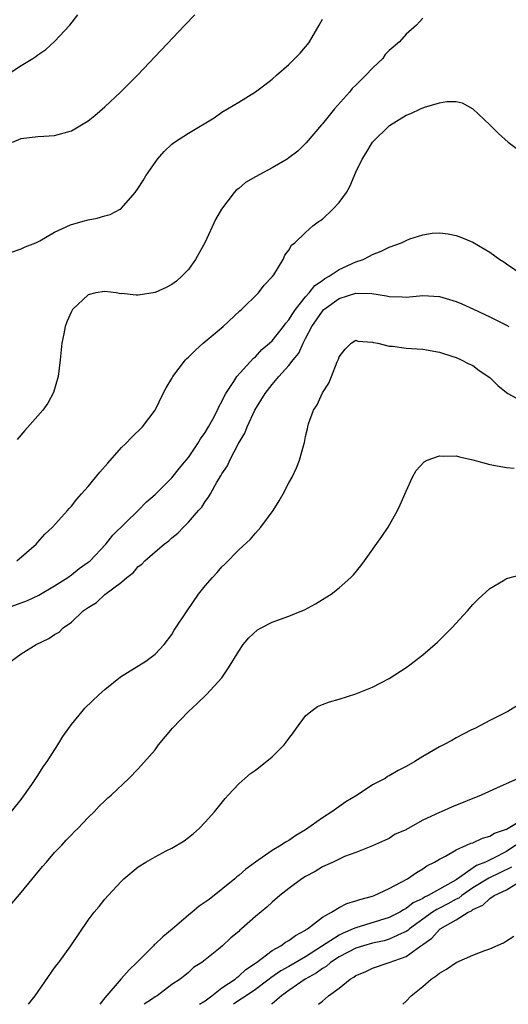
# Model space of a CAD drawing. Units: inches. Extents: x 2508000 to 2510892, y 1491000 to 1494000.
# Drawn here: x 2508659 to 2508717, y 1491000 to 1491118 of the extents above; entities that cross this region are included whole.
import ezdxf

# ---------------------------------------------------------------- set-up
doc = ezdxf.new("R2010")
doc.units = ezdxf.units.IN
doc.header["$MEASUREMENT"] = 0
doc.layers.add('LD25081491_10ft', color=63, linetype='Continuous')

msp = doc.modelspace()

# ---------------------------------------------------------------- linework, layer by layer
at = {"layer": 'LD25081491_10ft'}
for points, elevation in [([(2508657.25, 1491111), (2508659, 1491112.19), (2508660.4, 1491113), (2508660.75, 1491113.25), (2508661, 1491113.44), (2508661.93, 1491114.07), (2508663, 1491115.03), (2508664.8, 1491117), (2508665.79, 1491118.21)], 8250), ([(2508657.95, 1491103), (2508659, 1491103.44), (2508661, 1491103.68), (2508661.72, 1491103.72), (2508663, 1491103.81), (2508665, 1491104.35), (2508667, 1491105.55), (2508667.79, 1491106.21), (2508669, 1491107.25), (2508670.88, 1491109), (2508672.89, 1491111), (2508678.55, 1491117), (2508679.77, 1491118.23)], 8260), ([(2508707, 1491117.83), (2508706.59, 1491117.41), (2508706.25, 1491117), (2508705, 1491115.9), (2508704.2, 1491115), (2508703, 1491113.97), (2508702.52, 1491113.48), (2508702.21, 1491113), (2508701, 1491111.87), (2508700.21, 1491111), (2508699, 1491109.82), (2508698.57, 1491109.43), (2508698.23, 1491109), (2508696.45, 1491107), (2508695, 1491105.2), (2508694.9, 1491105.1), (2508693.07, 1491102.93), (2508692.05, 1491101.95), (2508691, 1491101.13), (2508690.81, 1491101), (2508689, 1491099.96), (2508687, 1491098.87), (2508685.82, 1491098.18), (2508685, 1491097.48), (2508684.71, 1491097.29), (2508684.46, 1491097), (2508682.96, 1491095), (2508682.22, 1491093.78), (2508681, 1491091.08), (2508679.84, 1491089), (2508679, 1491087.78), (2508678.2, 1491087), (2508677.58, 1491086.42), (2508677, 1491086), (2508676.35, 1491085.65), (2508675, 1491085.07), (2508673, 1491084.75), (2508672.74, 1491084.74), (2508671, 1491084.92), (2508670.91, 1491084.91), (2508670.36, 1491085), (2508669, 1491085.16), (2508667.91, 1491085), (2508667, 1491084.78), (2508665.13, 1491083), (2508665, 1491082.78), (2508664.47, 1491081.53), (2508664.28, 1491081), (2508664.12, 1491080.12), (2508663.87, 1491079), (2508663.78, 1491078.22), (2508663.67, 1491077), (2508663.43, 1491075), (2508662.88, 1491073.12), (2508662.19, 1491071.81), (2508661.58, 1491071), (2508661, 1491070.32), (2508659.43, 1491068.57), (2508658.53, 1491067.47)], 8280), ([(2508657.86, 1491089.86), (2508659, 1491090.28), (2508659.48, 1491090.52), (2508660.75, 1491091), (2508661, 1491091.11), (2508661.24, 1491091.24), (2508663, 1491092.26), (2508664.88, 1491093.12), (2508666.41, 1491093.59), (2508667, 1491093.74), (2508668.07, 1491093.93), (2508669, 1491094.2), (2508669.64, 1491094.36), (2508670.84, 1491095), (2508671, 1491095.11), (2508672.61, 1491097), (2508673, 1491097.52), (2508673.57, 1491098.43), (2508673.9, 1491099), (2508675, 1491100.6), (2508675.31, 1491101), (2508676.11, 1491101.89), (2508677, 1491102.76), (2508677.33, 1491103), (2508679, 1491104.08), (2508682.07, 1491105.93), (2508683, 1491106.59), (2508685, 1491107.79), (2508687, 1491109.02), (2508688.13, 1491109.87), (2508689, 1491110.56), (2508689.51, 1491111), (2508691, 1491112.31), (2508691.72, 1491113), (2508692.35, 1491113.65), (2508693, 1491114.39), (2508693.27, 1491114.73), (2508693.45, 1491115), (2508694.63, 1491117), (2508695, 1491117.7)], 8270), ([(2508658.49, 1491053), (2508660.79, 1491055), (2508661, 1491055.21), (2508661.84, 1491056.16), (2508662.74, 1491057), (2508664.53, 1491059), (2508664.74, 1491059.26), (2508665, 1491059.54), (2508665.64, 1491060.36), (2508666.22, 1491061), (2508667, 1491061.89), (2508668.41, 1491063.59), (2508669.34, 1491064.66), (2508671, 1491066.52), (2508671.5, 1491067), (2508672.23, 1491067.77), (2508673.5, 1491069), (2508675, 1491071), (2508675.98, 1491073), (2508676.33, 1491073.67), (2508677, 1491074.77), (2508677.12, 1491075), (2508678.64, 1491077), (2508678.82, 1491077.18), (2508679, 1491077.33), (2508679.82, 1491078.18), (2508680.76, 1491079), (2508683.16, 1491081), (2508685.15, 1491082.85), (2508685.35, 1491083), (2508687.38, 1491085), (2508688.06, 1491085.94), (2508689, 1491086.93), (2508689.18, 1491087.18), (2508690.32, 1491089), (2508690.5, 1491089.5), (2508691, 1491090.09), (2508691.31, 1491090.69), (2508691.71, 1491091), (2508693, 1491092.24), (2508693.86, 1491093), (2508694.51, 1491093.49), (2508695, 1491093.82), (2508696.26, 1491095), (2508697, 1491095.81), (2508697.87, 1491097), (2508698.29, 1491097.71), (2508699, 1491099.41), (2508699.75, 1491101), (2508700.25, 1491101.75), (2508701, 1491103), (2508703.04, 1491105), (2508705, 1491106.24), (2508705.56, 1491106.44), (2508706.71, 1491107), (2508707.21, 1491107.21), (2508709, 1491107.71), (2508709.87, 1491107.87), (2508711, 1491107.86), (2508711.7, 1491107.7), (2508713, 1491107), (2508715, 1491105.07), (2508716.04, 1491104.04), (2508717.2, 1491103), (2508719, 1491101.65)], 8290), ([(2508657.36, 1491047.36), (2508659.76, 1491048.24), (2508661.1, 1491048.9), (2508663, 1491049.99), (2508664.57, 1491051), (2508665, 1491051.31), (2508665.94, 1491052.06), (2508667, 1491052.81), (2508667.23, 1491053), (2508669.12, 1491055), (2508669.94, 1491056.06), (2508672.97, 1491059), (2508673.97, 1491060.04), (2508675, 1491060.9), (2508677, 1491062.91), (2508677.92, 1491064.08), (2508678.73, 1491065), (2508679, 1491065.34), (2508680.11, 1491067), (2508680.45, 1491067.55), (2508681, 1491068.31), (2508681.41, 1491069), (2508681.9, 1491069.9), (2508682.48, 1491071), (2508682.62, 1491071.38), (2508683, 1491072.01), (2508683.3, 1491072.7), (2508683.48, 1491073), (2508684.43, 1491074.43), (2508684.76, 1491075), (2508686.78, 1491077.22), (2508687, 1491077.38), (2508687.77, 1491078.23), (2508688.7, 1491079), (2508689, 1491079.28), (2508690.36, 1491081), (2508690.62, 1491081.38), (2508691, 1491081.78), (2508691.45, 1491082.55), (2508691.78, 1491083), (2508693, 1491084.53), (2508693.42, 1491085), (2508694.1, 1491085.9), (2508695, 1491086.5), (2508695.29, 1491086.71), (2508695.82, 1491087), (2508697, 1491087.81), (2508699, 1491088.71), (2508699.86, 1491089), (2508700.62, 1491089.38), (2508701, 1491089.59), (2508702.03, 1491089.97), (2508703, 1491090.47), (2508704.45, 1491091), (2508705, 1491091.28), (2508705.46, 1491091.46), (2508707, 1491091.95), (2508708.14, 1491092.14), (2508709, 1491092.19), (2508710.05, 1491092.05), (2508711, 1491091.85), (2508711.61, 1491091.61), (2508713, 1491091.05), (2508715, 1491089.87), (2508716.2, 1491089), (2508716.7, 1491088.7), (2508717, 1491088.46), (2508719, 1491087.13)], 8300), ([(2508657.81, 1491041), (2508659, 1491041.87), (2508660.79, 1491043), (2508662.3, 1491043.7), (2508663, 1491044.17), (2508663.53, 1491044.47), (2508664.04, 1491045), (2508665, 1491045.67), (2508666.43, 1491047), (2508667, 1491047.43), (2508667.99, 1491048.01), (2508669, 1491048.97), (2508671, 1491050.44), (2508671.65, 1491051), (2508672.42, 1491051.58), (2508673, 1491052.3), (2508673.41, 1491052.59), (2508673.78, 1491053), (2508675, 1491054.08), (2508676.1, 1491055), (2508676.63, 1491055.37), (2508677, 1491055.72), (2508677.72, 1491056.28), (2508678.4, 1491057), (2508679, 1491057.59), (2508680.2, 1491059), (2508680.58, 1491059.42), (2508681, 1491060.07), (2508681.41, 1491060.59), (2508681.61, 1491061), (2508682.38, 1491062.38), (2508682.86, 1491063.14), (2508683, 1491063.4), (2508683.65, 1491064.35), (2508683.93, 1491065), (2508684.99, 1491066.99), (2508685.75, 1491068.25), (2508686.01, 1491069), (2508686.91, 1491071), (2508688.15, 1491073), (2508689, 1491074.07), (2508689.8, 1491075), (2508691, 1491076.34), (2508691.51, 1491077), (2508692.18, 1491077.82), (2508692.7, 1491079), (2508693, 1491079.55), (2508693.75, 1491081), (2508695, 1491082.82), (2508695.18, 1491083), (2508697, 1491084.32), (2508699, 1491084.97), (2508700.93, 1491084.93), (2508702.66, 1491084.66), (2508703, 1491084.56), (2508704.55, 1491084.55), (2508705, 1491084.51), (2508707, 1491084.71), (2508709, 1491084.57), (2508710.2, 1491084.2), (2508711, 1491083.96), (2508711.68, 1491083.68), (2508713.06, 1491083.06), (2508715, 1491082.15), (2508717, 1491081.15), (2508717.27, 1491081)], 8310), ([(2508657, 1491022), (2508659, 1491024.49), (2508660.26, 1491026.26), (2508661, 1491027.35), (2508661.64, 1491028.36), (2508662.11, 1491029), (2508663.4, 1491031), (2508663.99, 1491032.01), (2508664.69, 1491033), (2508665, 1491033.43), (2508666.29, 1491035), (2508666.62, 1491035.38), (2508668.31, 1491037), (2508669, 1491037.62), (2508670.89, 1491039.11), (2508673.89, 1491041), (2508675, 1491041.84), (2508676.09, 1491043), (2508677, 1491044.19), (2508677.3, 1491044.7), (2508678.83, 1491047), (2508680.21, 1491049), (2508681, 1491050.01), (2508681.85, 1491051), (2508682.41, 1491051.59), (2508683, 1491052.29), (2508683.37, 1491052.63), (2508685, 1491054.31), (2508686.41, 1491055.59), (2508687, 1491056.29), (2508687.66, 1491057), (2508689.1, 1491059), (2508689.84, 1491060.16), (2508690.31, 1491061), (2508691, 1491062.31), (2508691.39, 1491063), (2508691.9, 1491064.1), (2508692.27, 1491065), (2508692.74, 1491066.74), (2508692.86, 1491067.14), (2508693, 1491067.84), (2508693.22, 1491068.78), (2508693.25, 1491069), (2508693.36, 1491069.36), (2508693.95, 1491071), (2508694.39, 1491071.61), (2508695, 1491073.06), (2508695.79, 1491074.21), (2508696.11, 1491075), (2508696.77, 1491076.77), (2508696.92, 1491077.08), (2508697, 1491077.35), (2508697.73, 1491078.27), (2508698.44, 1491079), (2508699, 1491079.34), (2508699.25, 1491079.25), (2508701, 1491079.13), (2508701.09, 1491079.09), (2508701.62, 1491079), (2508703, 1491078.65), (2508703.38, 1491078.62), (2508705, 1491078.41), (2508705.66, 1491078.34), (2508707, 1491078.27), (2508709, 1491077.91), (2508710.58, 1491077.42), (2508711, 1491077.27), (2508711.59, 1491077), (2508712.51, 1491076.51), (2508713, 1491076.31), (2508713.74, 1491075.74), (2508715, 1491074.88), (2508715.95, 1491073.95), (2508717, 1491073.11), (2508717.16, 1491073), (2508719, 1491072)], 8320), ([(2508657, 1491011.01), (2508659, 1491013.35), (2508661.54, 1491016.46), (2508662.03, 1491017), (2508663, 1491018.13), (2508663.85, 1491019), (2508664.37, 1491019.63), (2508665, 1491020.25), (2508665.36, 1491020.64), (2508665.78, 1491021), (2508667, 1491022.31), (2508667.73, 1491023), (2508668.32, 1491023.68), (2508669, 1491024.31), (2508669.34, 1491024.66), (2508669.76, 1491025), (2508671.87, 1491027), (2508673, 1491028.13), (2508675, 1491030.42), (2508675.43, 1491031), (2508677.08, 1491033), (2508678.99, 1491035), (2508680.05, 1491035.95), (2508681.17, 1491037), (2508682.99, 1491039), (2508683.8, 1491040.2), (2508685, 1491042.2), (2508685.54, 1491043), (2508686.2, 1491043.8), (2508687.24, 1491044.76), (2508687.69, 1491045), (2508689, 1491045.65), (2508690, 1491046), (2508691, 1491046.37), (2508692.53, 1491047), (2508692.85, 1491047.15), (2508694.16, 1491047.84), (2508695, 1491048.37), (2508696.04, 1491049), (2508697, 1491049.75), (2508698.41, 1491051), (2508698.7, 1491051.3), (2508699.59, 1491052.41), (2508700.02, 1491053), (2508702.11, 1491055.89), (2508702.85, 1491057), (2508703.96, 1491059), (2508704.3, 1491059.7), (2508705, 1491061.33), (2508705.79, 1491063), (2508706.2, 1491063.8), (2508707.17, 1491064.83), (2508707.54, 1491065), (2508709, 1491065.55), (2508709.49, 1491065.49), (2508711, 1491065.53), (2508711.4, 1491065.4), (2508713, 1491065.05), (2508715, 1491064.49), (2508717, 1491064.14), (2508717.92, 1491064.08)], 8330), ([(2508659.89, 1491000), (2508660.67, 1491001), (2508663, 1491004.34), (2508663.28, 1491004.72), (2508663.51, 1491005), (2508664.92, 1491007), (2508667, 1491010.05), (2508667.73, 1491011), (2508668.31, 1491011.69), (2508669, 1491012.56), (2508669.38, 1491013), (2508671, 1491014.73), (2508671.28, 1491015), (2508673, 1491016.41), (2508673.9, 1491017), (2508675, 1491017.63), (2508676.33, 1491018.33), (2508677, 1491018.66), (2508678.48, 1491019.52), (2508679, 1491019.93), (2508679.59, 1491020.41), (2508680.26, 1491021), (2508681, 1491021.75), (2508682.11, 1491023), (2508683.39, 1491024.61), (2508683.76, 1491025), (2508685, 1491026.34), (2508685.72, 1491027), (2508686.42, 1491027.58), (2508687, 1491027.97), (2508687.58, 1491028.42), (2508689, 1491029.55), (2508690.42, 1491031), (2508690.69, 1491031.31), (2508691, 1491031.77), (2508691.53, 1491032.47), (2508691.9, 1491033), (2508693, 1491034.48), (2508693.63, 1491035), (2508694.43, 1491035.57), (2508695, 1491035.83), (2508695.84, 1491036.16), (2508697, 1491036.48), (2508699, 1491037.1), (2508701, 1491037.88), (2508703, 1491038.92), (2508705, 1491040.23), (2508705.44, 1491040.56), (2508707, 1491041.75), (2508708.74, 1491043.26), (2508709.75, 1491044.25), (2508710.48, 1491045), (2508712.34, 1491047), (2508713, 1491047.76), (2508713.6, 1491048.4), (2508715, 1491049.7), (2508716.63, 1491050.63), (2508717, 1491050.86), (2508718.69, 1491051.31)], 8340), ([(2508718.31, 1491035.69), (2508717.15, 1491035), (2508715, 1491033.92), (2508713.28, 1491033), (2508712.75, 1491032.75), (2508711, 1491031.85), (2508710.47, 1491031.53), (2508709.49, 1491031), (2508709, 1491030.76), (2508707, 1491029.62), (2508706.03, 1491029), (2508705, 1491028.41), (2508704.06, 1491027.94), (2508703, 1491027.29), (2508702.8, 1491027.2), (2508702.49, 1491027), (2508701, 1491026.22), (2508699.14, 1491025), (2508697.79, 1491024.21), (2508696.12, 1491023), (2508695, 1491022.3), (2508693, 1491020.85), (2508691.82, 1491020.18), (2508691, 1491019.58), (2508690.61, 1491019.39), (2508690.08, 1491019), (2508689, 1491018.39), (2508687, 1491016.97), (2508685.86, 1491016.14), (2508685, 1491015.38), (2508684.78, 1491015.22), (2508684.55, 1491015), (2508681.47, 1491012.53), (2508681, 1491012.19), (2508680.28, 1491011.72), (2508679.43, 1491011), (2508679, 1491010.67), (2508677.03, 1491008.97), (2508675.92, 1491008.08), (2508675, 1491007.18), (2508674.89, 1491007.11), (2508674.81, 1491007), (2508672.82, 1491005), (2508671.89, 1491004.11), (2508670.95, 1491003.05), (2508669, 1491000.78), (2508668.4, 1491000)], 8350), ([(2508718.38, 1491027), (2508715.82, 1491025.82), (2508713.97, 1491025), (2508710.43, 1491023.56), (2508709.19, 1491023), (2508709, 1491022.93), (2508707, 1491022), (2508705.26, 1491021), (2508705.08, 1491020.92), (2508705, 1491020.85), (2508703.69, 1491020.31), (2508703, 1491019.83), (2508702.41, 1491019.59), (2508701, 1491018.93), (2508699, 1491018.15), (2508697.66, 1491017.66), (2508697, 1491017.36), (2508696.27, 1491017), (2508695, 1491016.44), (2508694.12, 1491015.88), (2508693, 1491015.29), (2508692.54, 1491015), (2508691, 1491013.85), (2508689.91, 1491013), (2508689, 1491012.2), (2508688.38, 1491011.62), (2508687, 1491010.48), (2508685.35, 1491009), (2508685.15, 1491008.85), (2508685, 1491008.68), (2508684.06, 1491007.94), (2508683.08, 1491007), (2508682.6, 1491006.6), (2508680.58, 1491005), (2508679.6, 1491004.4), (2508679, 1491003.8), (2508678.56, 1491003.44), (2508677.99, 1491003), (2508677, 1491002.36), (2508675.25, 1491001), (2508675, 1491000.88), (2508674.59, 1491000.59), (2508673.71, 1491000)], 8360), ([(2508680.3, 1491000), (2508681, 1491000.43), (2508681.79, 1491001), (2508683, 1491001.96), (2508684.56, 1491003), (2508684.78, 1491003.22), (2508685, 1491003.35), (2508685.85, 1491004.15), (2508687.11, 1491005), (2508689, 1491006.43), (2508690.05, 1491007), (2508690.59, 1491007.41), (2508691, 1491007.62), (2508691.78, 1491008.22), (2508693, 1491008.86), (2508693.08, 1491008.92), (2508693.22, 1491009), (2508695, 1491010.4), (2508696.08, 1491011), (2508697, 1491011.56), (2508697.94, 1491012.06), (2508699, 1491012.35), (2508699.47, 1491012.53), (2508701, 1491012.93), (2508701.19, 1491013), (2508703, 1491013.83), (2508705.17, 1491015), (2508706.25, 1491015.75), (2508707, 1491016.19), (2508707.47, 1491016.53), (2508708.41, 1491017), (2508709, 1491017.36), (2508709.71, 1491017.71), (2508711, 1491018.47), (2508712.24, 1491019), (2508712.75, 1491019.25), (2508713, 1491019.31), (2508714.14, 1491019.86), (2508715, 1491020.09), (2508715.56, 1491020.44), (2508717, 1491020.92), (2508719, 1491022.13)], 8370), ([(2508718.12, 1491019), (2508717, 1491018.26), (2508715.47, 1491017.47), (2508714.49, 1491017), (2508713.43, 1491016.57), (2508711, 1491014.89), (2508707.65, 1491013), (2508707.21, 1491012.79), (2508707, 1491012.65), (2508705.87, 1491012.13), (2508705, 1491011.43), (2508704.71, 1491011.29), (2508704.25, 1491011), (2508703, 1491010.36), (2508699, 1491009.15), (2508698.69, 1491009), (2508697.48, 1491008.52), (2508697, 1491008.28), (2508694.91, 1491006.91), (2508693, 1491005.68), (2508691, 1491004.52), (2508690.02, 1491003.98), (2508688.84, 1491003.16), (2508688.66, 1491003), (2508687, 1491001.76), (2508685.89, 1491001), (2508685, 1491000.44), (2508684.36, 1491000)], 8380), ([(2508717.62, 1491016.38), (2508716.27, 1491015.73), (2508714.91, 1491015.09), (2508713, 1491013.9), (2508711.66, 1491013), (2508711.3, 1491012.7), (2508711, 1491012.57), (2508710, 1491012), (2508709, 1491011.49), (2508708.67, 1491011.33), (2508708.18, 1491011), (2508705.42, 1491009), (2508705.2, 1491008.8), (2508705, 1491008.68), (2508704.45, 1491008.45), (2508703, 1491007.77), (2508702.4, 1491007.6), (2508701, 1491007.3), (2508699.91, 1491007), (2508699, 1491006.71), (2508697, 1491005.67), (2508695.99, 1491005), (2508695.47, 1491004.53), (2508695, 1491004.27), (2508694.27, 1491003.73), (2508692.95, 1491003), (2508691, 1491001.64), (2508690.12, 1491001), (2508689, 1491000.04), (2508688.93, 1491000)], 8390), ([(2508694.54, 1491000), (2508695, 1491000.37), (2508695.74, 1491001), (2508697, 1491001.91), (2508698.31, 1491003), (2508698.76, 1491003.24), (2508699, 1491003.43), (2508700.11, 1491003.89), (2508701, 1491004.32), (2508703, 1491005.01), (2508705, 1491005.73), (2508706.78, 1491007), (2508706.92, 1491007.08), (2508707, 1491007.16), (2508708.1, 1491007.9), (2508709, 1491008.93), (2508709.09, 1491009), (2508711, 1491010.1), (2508712.42, 1491011), (2508712.82, 1491011.18), (2508713, 1491011.33), (2508714.16, 1491011.84), (2508715, 1491012.66), (2508715.52, 1491013), (2508717, 1491013.68), (2508718.81, 1491014.81)], 8400), ([(2508704.6, 1491000), (2508705, 1491000.38), (2508705.61, 1491001), (2508707, 1491002.14), (2508708.01, 1491003), (2508708.61, 1491003.39), (2508709, 1491003.74), (2508709.82, 1491004.18), (2508711, 1491004.99), (2508713, 1491005.86), (2508714.42, 1491006.42), (2508715, 1491006.61), (2508716.64, 1491007.36), (2508717, 1491007.6), (2508717.87, 1491008.13)], 8410)]:
    msp.add_lwpolyline(points, dxfattribs=dict(at, elevation=elevation))

doc.saveas('drawing.dxf')
